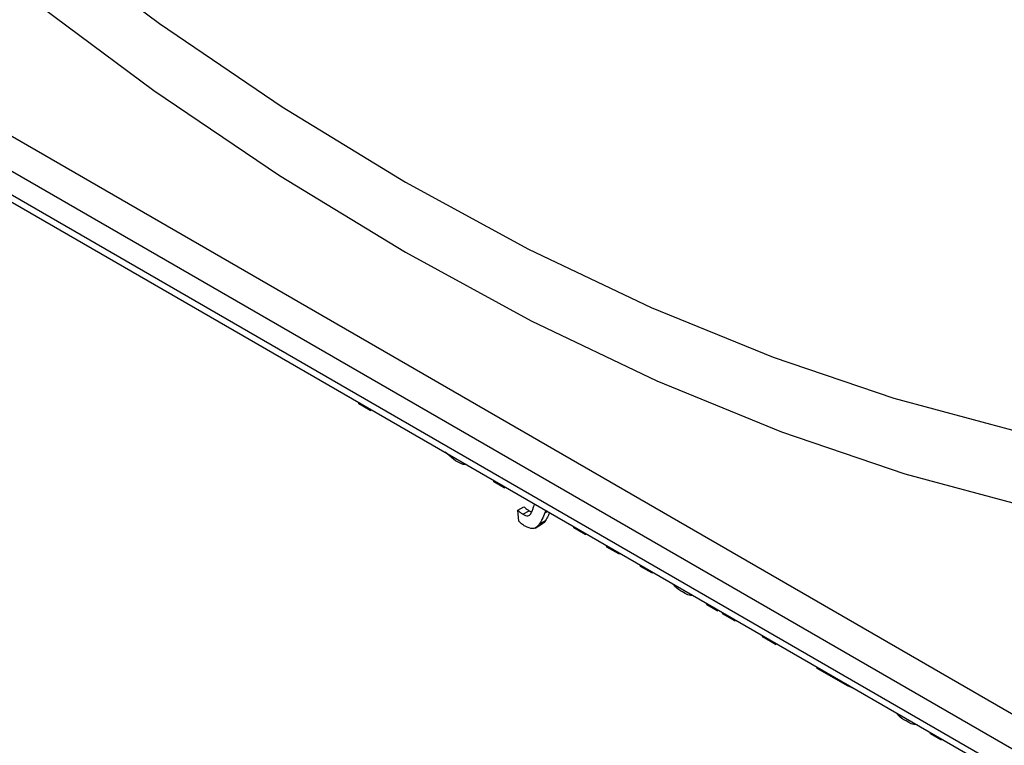
# Model space of a CAD drawing. Units: millimetres. Extents: x -446 to 6636, y -712 to 3696.
# Drawn here: x 3000 to 3068, y 1326 to 1377 of the extents above; entities that cross this region are included whole.
import ezdxf

# ---------------------------------------------------------------- set-up
doc = ezdxf.new("R2010")
doc.units = ezdxf.units.MM

msp = doc.modelspace()

# ---------------------------------------------------------------- linework, layer by layer
at = {"color": 7, "linetype": 'Continuous', "lineweight": 25, "ltscale": 10}
for p, q in [((2903.43476, 1424.09877), (3209.75342, 1247.26478)), ((3208.69276, 1245.42766), (2902.3741, 1422.26166)), ((2902.3741, 1420.62857), (3208.69276, 1243.79458)), ((2902.68482, 1419.94181), (3209.00348, 1243.10781)), ((3023.21865, 1350.26454), (3023.21865, 1350.35911)), ((3024.01641, 1349.80401), (3023.21865, 1350.26454)), ((3024.01641, 1349.89857), (3024.01641, 1349.80401)), ((3024.01641, 1349.80401), (3024.09832, 1349.85129)), ((3029.96563, 1346.28585), (3029.24617, 1346.8795)), ((3032.64674, 1344.82182), (3032.64674, 1344.91639)), ((3033.37198, 1344.40315), (3032.64674, 1344.82182)), ((3033.37198, 1344.49772), (3033.37198, 1344.40315)), ((3033.37198, 1344.40315), (3033.45389, 1344.45044)), ((3035.47517, 1343.22957), (3035.45779, 1343.2936)), ((3034.31479, 1342.84082), (3034.73905, 1343.08574)), ((3034.38731, 1342.06878), (3034.31479, 1342.84082)), ((3034.67854, 1342.56017), (3035.10281, 1342.80509)), ((3036.27112, 1342.82408), (3036.20834, 1342.65322)), ((3036.20834, 1342.65322), (3036.38771, 1342.75677)), ((3035.82079, 1341.86805), (3036.24506, 1342.11297)), ((3035.52114, 1341.59611), (3036.05147, 1341.90227)), ((3038.23107, 1341.59806), (3038.23107, 1341.69262)), ((3039.02883, 1341.13752), (3038.23107, 1341.59806)), ((3039.02883, 1341.23209), (3039.02883, 1341.13752)), ((3039.02883, 1341.13752), (3039.11074, 1341.1848)), ((3040.52917, 1340.2714), (3040.5035, 1340.38078)), ((3041.36319, 1339.78992), (3040.52917, 1340.2714)), ((3041.38902, 1339.86958), (3041.36319, 1339.78992)), ((3041.36319, 1339.78992), (3041.4451, 1339.83721)), ((3042.87259, 1338.91857), (3042.87259, 1339.01313)), ((3043.67036, 1338.45803), (3042.87259, 1338.91857)), ((3043.67036, 1338.55259), (3043.67036, 1338.45803)), ((3043.67036, 1338.45803), (3043.75226, 1338.50531)), ((3047.51412, 1336.23907), (3047.46795, 1336.36029)), ((3048.23935, 1335.8204), (3047.51412, 1336.23907)), ((3048.23935, 1335.8204), (3048.32126, 1335.86768)), ((3048.60197, 1335.61107), (3048.65944, 1335.67246)), ((3049.47113, 1335.10931), (3048.60197, 1335.61107)), ((3049.52857, 1335.17072), (3049.47113, 1335.10931)), ((3049.47113, 1335.10931), (3049.55303, 1335.1566)), ((3051.43153, 1333.9776), (3051.37694, 1334.10368)), ((3052.30069, 1333.47584), (3051.43153, 1333.9776)), ((3052.24608, 1333.60194), (3052.30069, 1333.47584)), ((3052.30069, 1333.47584), (3052.38259, 1333.52313)), ((3055.20164, 1331.80116), (3055.20164, 1331.89573)), ((3057.32522, 1330.57524), (3055.20164, 1331.80116)), ((3057.77456, 1330.41041), (3057.32522, 1330.57524)), ((3063.10673, 1327.23765), (3063.06057, 1327.35886)), ((3063.83197, 1326.81898), (3063.10673, 1327.23765)), ((3063.83197, 1326.81898), (3063.91387, 1326.86626))]:
    msp.add_line(p, q, dxfattribs=at)
at = {"color": 7, "linetype": 'Continuous', "lineweight": 25, "ltscale": 10, "flags": 128}
for points in [[(3000.80869, 1383.13963), (3009.31452, 1376.79058), (3017.87839, 1370.98156), (3026.47134, 1365.73223), (3035.0643, 1361.06035), (3043.62817, 1356.98172), (3052.13399, 1353.51016), (3060.55298, 1350.6574), (3068.85665, 1348.4331), (3077.0169, 1346.84478), (3085.00612, 1345.89782), (3092.79727, 1345.59542), (3100.364, 1345.93861), (3107.6807, 1346.92623), (3114.72262, 1348.55492), (3121.46591, 1350.81919), (3127.88778, 1353.71137), (3133.96649, 1357.22167), (3139.68146, 1361.33822), (3145.01337, 1366.04709), (3149.94418, 1371.33234), (3154.45718, 1377.17609)], [(3000.22735, 1378.61887), (3008.92645, 1372.13443), (3017.6842, 1366.19918), (3026.47134, 1360.83298), (3035.25848, 1356.05377), (3044.01624, 1351.87752), (3052.71534, 1348.3182), (3061.32668, 1345.38771), (3069.82149, 1343.09585), (3078.17135, 1341.45028), (3086.34835, 1340.4565), (3094.32514, 1340.11784), (3102.07507, 1340.43543), (3109.5722, 1341.4082), (3116.79148, 1343.03291), (3123.70877, 1345.30412), (3130.30093, 1348.21424), (3136.54594, 1351.75353), (3142.4229, 1355.91017), (3147.91217, 1360.67026), (3152.99539, 1366.01787), (3157.65557, 1371.93514), (3161.87712, 1378.40227)]]:
    msp.add_lwpolyline(points, dxfattribs=at)
at = {"color": 7, "linetype": 'Continuous', "lineweight": 25, "ltscale": 10}
for points, knots in [([(3030.71876, 1346.02939), (3030.70362, 1346.02695), (3030.48616, 1345.99193), (3030.21651, 1346.14419), (3029.96563, 1346.28585)], [0, 0, 0, 0, 0.06961634, 1, 1, 1, 1]), ([(3034.31479, 1342.84082), (3034.38164, 1342.78134), (3034.50099, 1342.67513), (3034.6243, 1342.59529), (3034.67854, 1342.56017)], [0, 0, 0, 0, 0.56012677, 1, 1, 1, 1]), ([(3034.73905, 1343.08574), (3034.8059, 1343.02626), (3034.92525, 1342.92006), (3035.04856, 1342.84021), (3035.10281, 1342.80509)], [0, 0, 0, 0, 0.56012677, 1, 1, 1, 1]), ([(3035.10281, 1342.80509), (3035.16543, 1342.76596), (3035.22849, 1342.72656), (3035.28538, 1342.72008), (3035.28576, 1342.72004)], [0, 0, 0, 0, 0.99325242, 1, 1, 1, 1]), ([(3035.22474, 1342.58247), (3035.26539, 1342.66841), (3035.33801, 1342.82195), (3035.39391, 1342.99231), (3035.41851, 1343.06731)], [0, 0, 0, 0, 0.55975967, 1, 1, 1, 1]), ([(3035.41851, 1343.06731), (3035.42901, 1343.09767), (3035.44776, 1343.15189), (3035.46679, 1343.20584), (3035.47517, 1343.22957)], [0, 0, 0, 0, 0.55999961, 1, 1, 1, 1]), ([(3036.20834, 1342.65322), (3036.14358, 1342.49832), (3036.02796, 1342.22175), (3035.88408, 1341.97611), (3035.82079, 1341.86805)], [0, 0, 0, 0, 0.56008781, 1, 1, 1, 1]), ([(3036.53224, 1342.67334), (3036.49903, 1342.59546), (3036.41425, 1342.39668), (3036.30904, 1342.22027), (3036.24506, 1342.11297)], [0, 0, 0, 0, 0.39178087, 1, 1, 1, 1]), ([(3034.83152, 1341.71813), (3034.74688, 1341.774), (3034.59565, 1341.87384), (3034.451, 1342.00919), (3034.38731, 1342.06878)], [0, 0, 0, 0, 0.55971804, 1, 1, 1, 1]), ([(3034.67854, 1342.56017), (3034.73946, 1342.52785), (3034.86112, 1342.4633), (3035.07107, 1342.43386), (3035.16651, 1342.52616), (3035.22474, 1342.58247)], [0, 0, 0, 0, 0.28114317, 0.56149076, 1, 1, 1, 1]), ([(3036.24506, 1342.11297), (3036.18818, 1342.02698), (3036.12002, 1341.92394), (3036.01091, 1341.88863), (3035.99285, 1341.88279)], [0, 0, 0, 0, 0.83450981, 1, 1, 1, 1]), ([(3035.82079, 1341.86805), (3035.75923, 1341.79128), (3035.63626, 1341.63794), (3035.31465, 1341.50352), (3035.0145, 1341.63685), (3034.83152, 1341.71813)], [0, 0, 0, 0, 0.28128856, 0.56187231, 1, 1, 1, 1]), ([(3045.82114, 1337.13266), (3045.62548, 1337.24304), (3045.3771, 1337.38318), (3045.17583, 1337.65126), (3045.1331, 1337.70817)], [0, 0, 0, 0, 0.78772633, 1, 1, 1, 1]), ([(3046.58585, 1336.86951), (3046.56457, 1336.86648), (3046.34174, 1336.83479), (3046.06839, 1336.99119), (3045.82114, 1337.13266)], [0, 0, 0, 0, 0.09551249, 1, 1, 1, 1]), ([(3061.41375, 1328.13124), (3061.2181, 1328.24162), (3060.96971, 1328.38175), (3060.76844, 1328.64984), (3060.72571, 1328.70674)], [0, 0, 0, 0, 0.78772633, 1, 1, 1, 1]), ([(3062.17847, 1327.86809), (3062.15718, 1327.86506), (3061.93435, 1327.83337), (3061.661, 1327.98977), (3061.41375, 1328.13124)], [0, 0, 0, 0, 0.09551249, 1, 1, 1, 1])]:
    msp.add_open_spline(points, degree=3, knots=knots, dxfattribs=at)

doc.saveas('drawing.dxf')
